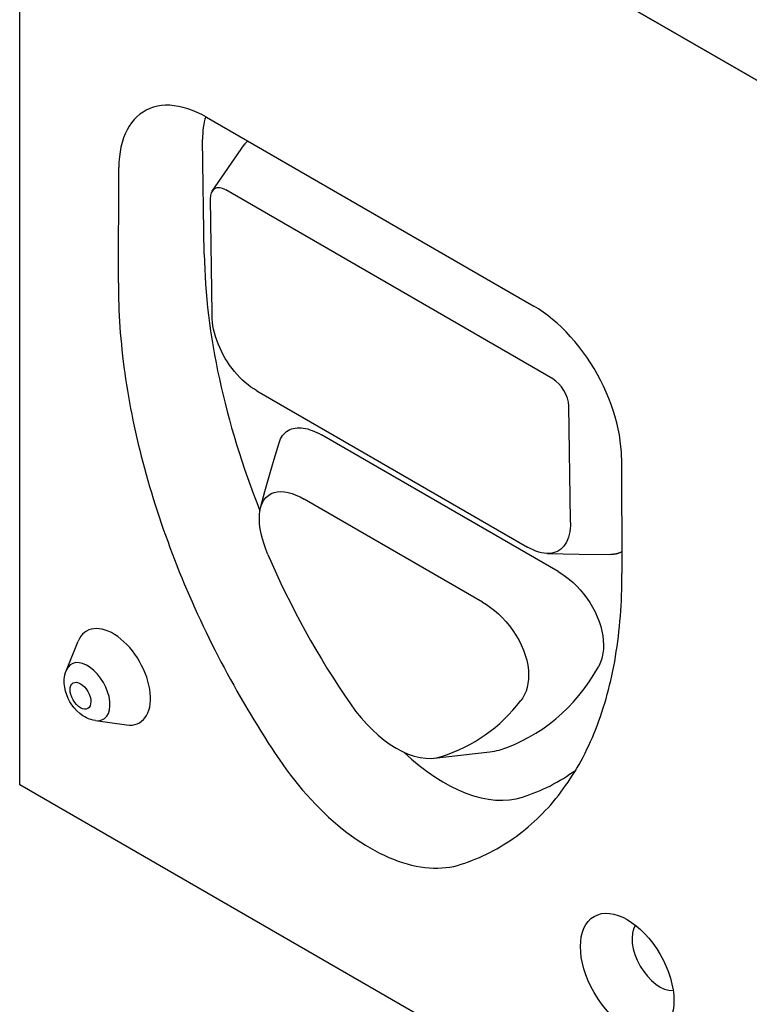
# Model space of a CAD drawing. Units: millimetres. Extents: x 89 to 2189, y -2683 to 287.
# Drawn here: x 614 to 713, y -1109 to -975 of the extents above; entities that cross this region are included whole.
import ezdxf

# ---------------------------------------------------------------- set-up
doc = ezdxf.new("R2010")
doc.units = ezdxf.units.MM
doc.linetypes.add('AUSGEZOGEN', pattern=[0])
doc.layers.add('DUENN-18', color=94, linetype='Continuous')
doc.layers.add('SICHTBAR', color=7, linetype='AUSGEZOGEN')

msp = doc.modelspace()

# ---------------------------------------------------------------- linework, layer by layer
at = {"layer": 'DUENN-18'}
for p, q in [((639.24, -1007.02), (639, -991.43)), ((640.31, -998.45), (644.65, -992.16)), ((686.69, -1024.01), (642.15, -998.29)), ((640.04, -999.51), (640.28, -1015.1)), ((646.37, -1025.63), (683.24, -1046.92)), ((689.11, -1043.29), (688.87, -1027.7)), ((687.41, -1050.26), (655.18, -1031.65)), ((677.13, -1054.42), (652.82, -1040.39)), ((670.55, -1075.67), (678.14, -1074.83))]:
    msp.add_line(p, q, dxfattribs=at)
at = {"layer": 'DUENN-18', "flags": 128}
for points in [[(646.37, -1025.63), (645.98, -1025.39), (645.58, -1025.13), (645.2, -1024.84), (644.81, -1024.52), (644.43, -1024.18), (644.06, -1023.82), (643.7, -1023.43), (643.35, -1023.02), (643.01, -1022.6), (642.68, -1022.16), (642.38, -1021.7), (642.08, -1021.23), (641.81, -1020.75), (641.56, -1020.26), (641.33, -1019.76), (641.12, -1019.26), (640.93, -1018.76), (640.77, -1018.26), (640.63, -1017.76), (640.51, -1017.26), (640.42, -1016.78), (640.35, -1016.3), (640.31, -1015.83), (640.29, -1015.37)], [(649.41, -1032.75), (649.51, -1032.46), (649.62, -1032.2), (649.75, -1031.96), (649.9, -1031.74), (650.06, -1031.53), (650.24, -1031.35), (650.44, -1031.19), (650.65, -1031.05), (650.87, -1030.93), (651.1, -1030.83), (651.35, -1030.76), (651.6, -1030.71), (651.87, -1030.68), (652.15, -1030.67), (652.43, -1030.68), (652.72, -1030.72), (653.01, -1030.77), (653.32, -1030.84), (653.62, -1030.94), (653.93, -1031.05), (654.24, -1031.17), (654.55, -1031.32), (654.87, -1031.48), (655.18, -1031.65)], [(646.9, -1041.59), (647.49, -1039.37), (648.1, -1037.15), (648.74, -1034.95), (649.41, -1032.75)], [(647.9, -1047.93), (647.62, -1047.22), (647.37, -1046.52), (647.16, -1045.82), (646.99, -1045.13), (646.86, -1044.45), (646.77, -1043.79), (646.74, -1043.15), (646.75, -1042.54), (646.82, -1041.97), (646.94, -1041.44), (647.12, -1040.96), (647.35, -1040.54), (647.63, -1040.18), (647.96, -1039.88), (648.33, -1039.65), (648.73, -1039.49), (649.18, -1039.4), (649.65, -1039.37), (650.14, -1039.4), (650.66, -1039.49), (651.19, -1039.64), (651.72, -1039.84), (652.27, -1040.09), (652.82, -1040.39)], [(689.11, -1043.56), (689.11, -1044.01), (689.08, -1044.43), (689.02, -1044.84), (688.94, -1045.23), (688.84, -1045.59), (688.71, -1045.94), (688.56, -1046.26), (688.39, -1046.55), (688.19, -1046.82), (687.97, -1047.05), (687.73, -1047.26), (687.46, -1047.43), (687.18, -1047.57), (686.88, -1047.68), (686.56, -1047.75), (686.23, -1047.78), (685.89, -1047.79), (685.53, -1047.76), (685.16, -1047.7), (684.79, -1047.6), (684.41, -1047.47), (684.02, -1047.32), (683.63, -1047.13), (683.24, -1046.92)], [(685.95, -1047.79), (690.29, -1047.87), (694.61, -1047.93)], [(696.11, -1047.56), (696.05, -1047.59), (696, -1047.62), (695.94, -1047.65), (695.88, -1047.68), (695.83, -1047.7), (695.77, -1047.73), (695.71, -1047.75), (695.65, -1047.77), (695.59, -1047.79), (695.53, -1047.81), (695.46, -1047.83), (695.4, -1047.84), (695.34, -1047.86), (695.28, -1047.87), (695.21, -1047.88), (695.15, -1047.89), (695.08, -1047.9), (695.02, -1047.91), (694.95, -1047.92), (694.88, -1047.92), (694.81, -1047.93), (694.75, -1047.93), (694.68, -1047.93), (694.61, -1047.93)], [(687.41, -1050.26), (687.93, -1050.58), (688.45, -1050.94), (688.96, -1051.34), (689.47, -1051.77), (689.96, -1052.25), (690.44, -1052.76), (690.9, -1053.31), (691.33, -1053.88), (691.74, -1054.49), (692.12, -1055.12), (692.45, -1055.76), (692.75, -1056.41), (693.01, -1057.07), (693.22, -1057.74), (693.39, -1058.39), (693.51, -1059.03), (693.58, -1059.65), (693.61, -1060.26), (693.59, -1060.84), (693.53, -1061.39), (693.43, -1061.9), (693.29, -1062.39), (693.11, -1062.84), (692.9, -1063.26)], [(677.13, -1054.42), (677.68, -1054.76), (678.23, -1055.14), (678.77, -1055.56), (679.3, -1056.03), (679.82, -1056.53), (680.32, -1057.08), (680.8, -1057.65), (681.25, -1058.27), (681.68, -1058.91), (682.06, -1059.58), (682.4, -1060.26), (682.7, -1060.95), (682.94, -1061.65), (683.14, -1062.34), (683.28, -1063.02), (683.37, -1063.68), (683.4, -1064.32), (683.38, -1064.93), (683.32, -1065.5), (683.21, -1066.04), (683.05, -1066.55), (682.86, -1067.01), (682.63, -1067.44), (682.36, -1067.82)]]:
    msp.add_lwpolyline(points, dxfattribs=at)
at = {"layer": 'DUENN-18'}
for centre, major_axis, ratio, start_param, end_param in [((648.55, -996.94), (6.92, -11.59), 0.567188, 3.602466, 3.918564), ((648.55, -996.94), (-3.23, 5.41), 0.567186, 0.047757, 0.253359), ((642.18, -1000.74), (-1.55, 2.6), 0.567186, 5.489211, 7.060008), ((693.95, -1038.61), (39.68, -66.44), 0.567188, 3.918564, 4.433995), ((687.59, -1042.41), (34.32, -57.43), 0.567186, 3.918415, 3.923511), ((686.73, -1026.46), (-1.55, 2.6), 0.567186, 3.918415, 5.489211), ((641.8, -1015.97), (-34.32, 57.43), 0.567186, 3.913319, 3.918415), ((687.59, -1042.41), (34.32, -57.43), 0.567186, 4.476737, 4.826604), ((623.32, -1066.62), (2.17, -3.76), 0.57735, 5.862651, 9.845312), ((648.16, -1012.17), (36, -60.25), 0.567186, 6.151819, 6.594834), ((665.21, -1062.77), (7.32, -12.25), 0.567186, 4.826604, 6.151819), ((641.8, -1015.97), (34.32, -57.43), 0.567186, 6.151819, 6.501686), ((671.57, -1058.97), (12.69, -21.25), 0.567188, 5.172086, 6.152041), ((671.57, -1058.97), (9, -15.06), 0.567186, 6.029826, 6.151819), ((648.16, -1012.17), (-39.68, 66.44), 0.567188, 3.010448, 3.195884), ((701.28, -1102.44), (2.68, -4.64), 0.57735, 3.429555, 5.995223)]:
    msp.add_ellipse(centre, major_axis=major_axis, ratio=ratio, start_param=start_param, end_param=end_param, dxfattribs=at)
msp.add_ellipse((622.37, -1067.17), major_axis=(-1, 1.74), ratio=0.57735, dxfattribs=at)
at = {"layer": 'SICHTBAR'}
for p, q in [((614.41, -925.57), (931.98, -1108.91)), ((931.98, -1108.91), (614.41, -925.57)), ((614.1, -1079.29), (614.1, -947.59)), ((639.55, -988.38), (684.1, -1014.1)), ((627.53, -1010.92), (627.59, -995.23)), ((696.06, -1034.76), (696.12, -1050.52)), ((620.45, -1063.7), (622.07, -1059.75)), ((624.42, -1070.56), (628.64, -1071.14)), ((848.24, -1214.48), (614.1, -1079.29))]:
    msp.add_line(p, q, dxfattribs=at)
at = {"layer": 'SICHTBAR', "flags": 128}
for points in [[(639.55, -988.38), (638.9, -988.03), (638.26, -987.72), (637.62, -987.45), (636.99, -987.22), (636.36, -987.04), (635.74, -986.9), (635.14, -986.81), (634.54, -986.76), (633.96, -986.76), (633.4, -986.8), (632.86, -986.88), (632.33, -987.01), (631.83, -987.19), (631.34, -987.41), (630.89, -987.67), (630.45, -987.98), (630.05, -988.32), (629.67, -988.71), (629.32, -989.13), (629, -989.6), (628.71, -990.1), (628.46, -990.64), (628.23, -991.21), (628.04, -991.81), (627.88, -992.44), (627.76, -993.1), (627.67, -993.79), (627.61, -994.5), (627.59, -995.23)], [(627.53, -1010.92), (627.53, -1011.66), (627.54, -1012.41), (627.56, -1013.16), (627.58, -1013.92), (627.61, -1014.68), (627.64, -1015.44), (627.69, -1016.2), (627.74, -1016.97), (627.8, -1017.74), (627.86, -1018.52), (627.94, -1019.29), (628.02, -1020.07), (628.1, -1020.86), (628.2, -1021.64), (628.3, -1022.43), (628.41, -1023.22), (628.52, -1024.02), (628.64, -1024.82), (628.77, -1025.62), (628.91, -1026.42), (629.05, -1027.22), (629.2, -1028.03), (629.36, -1028.84), (629.52, -1029.65), (629.69, -1030.46), (629.87, -1031.27), (630.06, -1032.09), (630.25, -1032.91), (630.45, -1033.73), (630.65, -1034.55), (630.87, -1035.37), (631.09, -1036.2), (631.31, -1037.02), (631.55, -1037.85), (631.79, -1038.68), (632.03, -1039.5), (632.29, -1040.33), (632.55, -1041.16), (632.82, -1041.99), (633.09, -1042.82), (633.37, -1043.65), (633.65, -1044.48), (633.95, -1045.31), (634.25, -1046.14), (634.55, -1046.97), (634.86, -1047.8), (635.18, -1048.63), (635.5, -1049.45), (635.83, -1050.28), (636.17, -1051.11), (636.51, -1051.93), (636.86, -1052.76), (637.22, -1053.58), (637.58, -1054.4), (637.95, -1055.23), (638.32, -1056.05), (638.7, -1056.87), (639.08, -1057.68), (639.47, -1058.5), (639.87, -1059.31), (640.27, -1060.13), (640.68, -1060.94), (641.09, -1061.74), (641.51, -1062.55), (641.93, -1063.35), (642.36, -1064.15), (642.8, -1064.95), (643.24, -1065.74), (643.68, -1066.53), (644.13, -1067.32), (644.59, -1068.11), (645.05, -1068.89), (645.51, -1069.67), (645.98, -1070.45), (646.46, -1071.23), (646.94, -1072), (647.42, -1072.76), (647.91, -1073.53), (648.41, -1074.29), (648.91, -1075.04), (649.41, -1075.8)], [(696.06, -1034.76), (696.04, -1034), (695.98, -1033.23), (695.89, -1032.44), (695.77, -1031.64), (695.61, -1030.82), (695.42, -1030), (695.19, -1029.17), (694.94, -1028.34), (694.65, -1027.5), (694.33, -1026.67), (693.98, -1025.84), (693.61, -1025.02), (693.2, -1024.21), (692.77, -1023.4), (692.31, -1022.61), (691.83, -1021.84), (691.32, -1021.08), (690.8, -1020.34), (690.26, -1019.63), (689.7, -1018.94), (689.12, -1018.27), (688.52, -1017.63), (687.91, -1017.02), (687.3, -1016.45), (686.67, -1015.91), (686.03, -1015.4), (685.39, -1014.93), (684.75, -1014.49), (684.1, -1014.1)], [(674.24, -1090.13), (674.74, -1089.96), (675.24, -1089.78), (675.74, -1089.59), (676.22, -1089.39), (676.71, -1089.19), (677.19, -1088.97), (677.66, -1088.74), (678.13, -1088.51), (678.6, -1088.27), (679.06, -1088.02), (679.51, -1087.76), (679.96, -1087.49), (680.4, -1087.21), (680.84, -1086.92), (681.28, -1086.63), (681.7, -1086.33), (682.13, -1086.01), (682.54, -1085.69), (682.96, -1085.36), (683.36, -1085.03), (683.76, -1084.68), (684.16, -1084.32), (684.55, -1083.96), (684.93, -1083.59), (685.31, -1083.21), (685.68, -1082.82), (686.05, -1082.43), (686.41, -1082.02), (686.77, -1081.61), (687.11, -1081.19), (687.46, -1080.76), (687.79, -1080.32), (688.13, -1079.87), (688.45, -1079.42), (688.77, -1078.96), (689.08, -1078.49), (689.39, -1078.01), (689.69, -1077.53), (689.98, -1077.04), (690.27, -1076.54), (690.55, -1076.03), (690.82, -1075.52), (691.09, -1075), (691.35, -1074.47), (691.6, -1073.93), (691.85, -1073.39), (692.09, -1072.84), (692.32, -1072.29), (692.55, -1071.72), (692.77, -1071.15), (692.98, -1070.58), (693.19, -1069.99), (693.39, -1069.4), (693.58, -1068.81), (693.77, -1068.2), (693.95, -1067.59), (694.12, -1066.98), (694.28, -1066.35), (694.44, -1065.72), (694.59, -1065.09), (694.74, -1064.45), (694.87, -1063.8), (695, -1063.15), (695.13, -1062.49), (695.24, -1061.83), (695.35, -1061.16), (695.45, -1060.49), (695.55, -1059.81), (695.63, -1059.12), (695.71, -1058.43), (695.79, -1057.74), (695.85, -1057.04), (695.91, -1056.33), (695.96, -1055.62), (696.01, -1054.91), (696.04, -1054.19), (696.07, -1053.46), (696.09, -1052.73), (696.11, -1052), (696.12, -1051.26), (696.12, -1050.52)], [(624.42, -1070.56), (624.08, -1070.5), (623.77, -1070.42), (623.48, -1070.31), (623.2, -1070.19), (622.95, -1070.05), (622.71, -1069.91), (622.27, -1069.58), (621.87, -1069.22), (621.52, -1068.84), (621.21, -1068.43), (620.94, -1068), (620.7, -1067.54), (620.5, -1067.07), (620.34, -1066.57), (620.23, -1066.05), (620.17, -1065.51), (620.16, -1065.23), (620.17, -1064.94), (620.2, -1064.64), (620.26, -1064.33), (620.34, -1064.02), (620.45, -1063.7)], [(649.41, -1075.8), (649.92, -1076.54), (650.44, -1077.26), (650.97, -1077.98), (651.51, -1078.67), (652.06, -1079.36), (652.62, -1080.03), (653.19, -1080.68), (653.77, -1081.32), (654.36, -1081.94), (654.95, -1082.55), (655.55, -1083.14), (656.16, -1083.71), (656.78, -1084.26), (657.4, -1084.79), (658.02, -1085.3), (658.65, -1085.79), (659.28, -1086.26), (659.91, -1086.7), (660.54, -1087.13), (661.18, -1087.53), (661.81, -1087.91), (662.45, -1088.27), (663.09, -1088.6), (663.72, -1088.91), (664.36, -1089.19), (664.99, -1089.45), (665.62, -1089.69), (666.24, -1089.9), (666.86, -1090.08), (667.47, -1090.24), (668.08, -1090.38), (668.69, -1090.48), (669.28, -1090.57), (669.87, -1090.62), (670.45, -1090.65), (671.02, -1090.65), (671.59, -1090.63), (672.14, -1090.58), (672.68, -1090.51), (673.21, -1090.41), (673.73, -1090.28), (674.24, -1090.13)]]:
    msp.add_lwpolyline(points, dxfattribs=at)
at = {"layer": 'SICHTBAR'}
msp.add_ellipse((626.82, -1064.6), major_axis=(-3.6, 6.24), ratio=0.57735, start_param=2.721058, end_param=6.70372, dxfattribs=at)
msp.add_ellipse((696.83, -1105.01), major_axis=(-4.5, 7.79), ratio=0.57735, dxfattribs=at)

doc.saveas('drawing.dxf')
